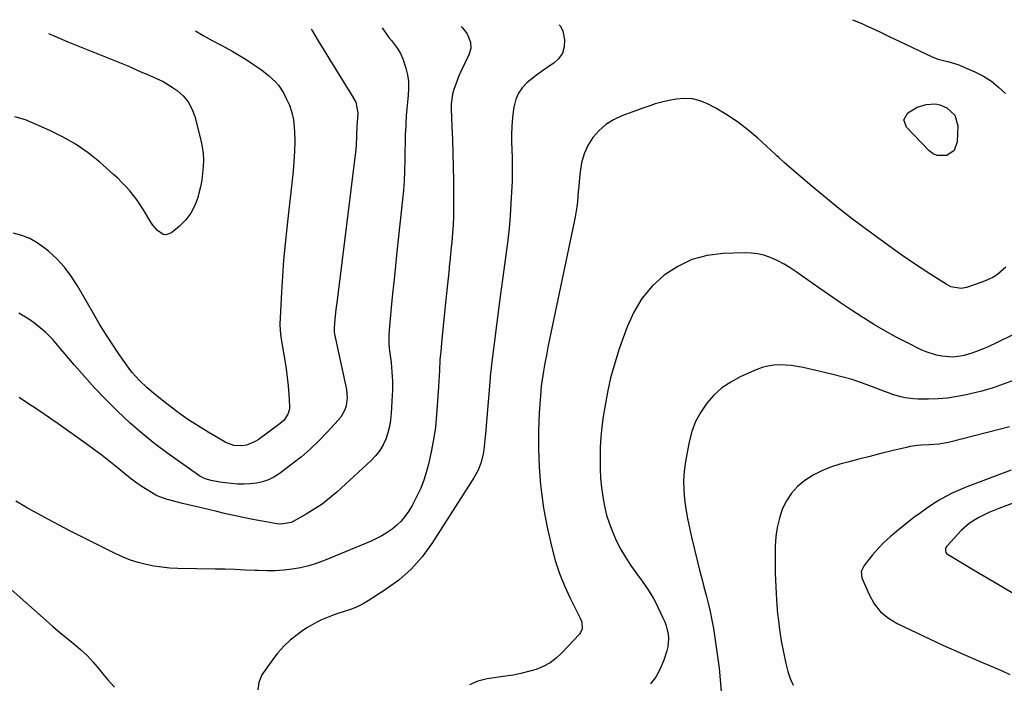
# Model space of a CAD drawing. Units: inches. Extents: x 1841386 to 1846646, y 442248 to 447639.
# Drawn here: x 1842914 to 1843344, y 447296 to 447586 of the extents above; entities that cross this region are included whole.
import ezdxf

# ---------------------------------------------------------------- set-up
doc = ezdxf.new("R2010")
doc.units = ezdxf.units.IN
doc.header["$MEASUREMENT"] = 0
doc.layers.add('7', color=7, linetype='Continuous')
doc.layers.add('8', color=7, linetype='Continuous')

msp = doc.modelspace()

# ---------------------------------------------------------------- linework, layer by layer
at = {"layer": '7', "color": 18}
for points in [[(1843277.98, 447586.21, 1936), (1843282.01, 447584.49, 1936), (1843284.09, 447583.58, 1936), (1843286.15, 447582.66, 1936), (1843290.24, 447580.75, 1936), (1843294.32, 447578.78, 1936), (1843298.39, 447576.83, 1936), (1843312.44, 447570.11, 1936), (1843315.25, 447569, 1936), (1843319.66, 447567.97, 1936), (1843323.96, 447566.56, 1936), (1843331.49, 447563.34, 1936), (1843335.17, 447561.47, 1936), (1843338.65, 447559.31, 1936), (1843341.83, 447556.73, 1936), (1843344.81, 447553.87, 1936)], [(1842990.74, 447581.27, 1946), (1842994.17, 447579.23, 1946), (1842998.12, 447577.11, 1946), (1843002.08, 447575, 1946), (1843004.22, 447573.87, 1946), (1843007.16, 447572.24, 1946), (1843010.06, 447570.56, 1946), (1843012.91, 447568.79, 1946), (1843015.73, 447566.95, 1946), (1843019.59, 447564.28, 1946), (1843022.77, 447561.78, 1946), (1843025.71, 447559.03, 1946), (1843027.02, 447557.52, 1946), (1843029.21, 447554.17, 1946), (1843030.48, 447551.81, 1946), (1843031.86, 447548.78, 1946), (1843032.94, 447545.68, 1946), (1843033.6, 447542.46, 1946), (1843033.97, 447539.16, 1946), (1843034.06, 447537.23, 1946), (1843034.15, 447532.9, 1946), (1843034.1, 447528.58, 1946), (1843033.85, 447524.26, 1946), (1843033.47, 447519.96, 1946), (1843030.65, 447495.17, 1946), (1843029.92, 447488.16, 1946), (1843029.28, 447481.15, 1946), (1843028.76, 447474.13, 1946), (1843028.33, 447467.1, 1946), (1843027.75, 447455.81, 1946), (1843027.69, 447453.03, 1946), (1843027.8, 447450.26, 1946), (1843028.07, 447447.49, 1946), (1843028.49, 447444.75, 1946), (1843029.83, 447437.22, 1946), (1843030.42, 447433.53, 1946), (1843030.92, 447429.84, 1946), (1843031.29, 447426.13, 1946), (1843031.57, 447422.41, 1946), (1843031.87, 447417.24, 1946), (1843031.83, 447416.13, 1946), (1843031.31, 447414, 1946), (1843029.49, 447411.18, 1946), (1843027.81, 447409.67, 1946), (1843018.17, 447402.59, 1946), (1843016.56, 447401.59, 1946), (1843013.08, 447400.23, 1946), (1843011.22, 447399.87, 1946), (1843007.5, 447400.06, 1946), (1843004.04, 447401.39, 1946), (1842996.32, 447405.87, 1946), (1842991.63, 447408.74, 1946), (1842987.03, 447411.75, 1946), (1842982.58, 447414.96, 1946), (1842978.22, 447418.3, 1946), (1842973.32, 447422.25, 1946), (1842969.73, 447425.3, 1946), (1842966.31, 447428.54, 1946), (1842963.13, 447432.02, 1946), (1842961.68, 447433.86, 1946), (1842960.28, 447435.76, 1946), (1842957.17, 447440.24, 1946), (1842954.32, 447444.46, 1946), (1842951.55, 447448.72, 1946), (1842948.9, 447453.06, 1946), (1842946.32, 447457.44, 1946), (1842939.21, 447469.91, 1946), (1842936.51, 447474.09, 1946), (1842933.54, 447478.04, 1946), (1842930.15, 447481.64, 1946), (1842926.49, 447485.01, 1946), (1842924.67, 447486.51, 1946), (1842921.59, 447488.69, 1946), (1842918.34, 447490.54, 1946), (1842914.86, 447491.88, 1946), (1842911.22, 447492.89, 1946)], [(1843041.29, 447582.14, 1944), (1843041.91, 447581.13, 1944), (1843044.45, 447576.94, 1944), (1843047, 447572.76, 1944), (1843049.56, 447568.59, 1944), (1843052.12, 447564.42, 1944), (1843057.47, 447555.73, 1944), (1843058.5, 447554.14, 1944), (1843060.94, 447550.12, 1944), (1843061.82, 447545.5, 1944), (1843061.47, 447541.21, 1944), (1843061.38, 447539.64, 1944), (1843061.23, 447535.67, 1944), (1843061.08, 447531.13, 1944), (1843060.79, 447528.22, 1944), (1843052.68, 447463.66, 1944), (1843052.18, 447459.48, 1944), (1843051.73, 447455.31, 1944), (1843051.35, 447451.52, 1944), (1843051.45, 447449.55, 1944), (1843051.59, 447448.77, 1944), (1843056.75, 447424.47, 1944), (1843057.09, 447420.89, 1944), (1843056.59, 447417.33, 1944), (1843056, 447415.62, 1944), (1843054.3, 447412.5, 1944), (1843053.19, 447411.08, 1944), (1843048.54, 447405.97, 1944), (1843044.88, 447402.18, 1944), (1843041.08, 447398.54, 1944), (1843037.08, 447395.12, 1944), (1843032.94, 447391.86, 1944), (1843027.38, 447387.73, 1944), (1843025.07, 447386.27, 1944), (1843022.67, 447385.05, 1944), (1843020.11, 447384.2, 1944), (1843017.45, 447383.58, 1944), (1843014.7, 447383.28, 1944), (1843011.96, 447383.13, 1944), (1843009.21, 447383.2, 1944), (1843006.46, 447383.43, 1944), (1843001.48, 447384.06, 1944), (1842997.6, 447384.77, 1944), (1842995.09, 447385.49, 1944), (1842992.75, 447386.6, 1944), (1842991.65, 447387.31, 1944), (1842978.77, 447396.53, 1944), (1842973.05, 447400.83, 1944), (1842967.46, 447405.3, 1944), (1842962.09, 447410.02, 1944), (1842956.86, 447414.9, 1944), (1842956.27, 447415.48, 1944), (1842951.51, 447420.27, 1944), (1842946.85, 447425.14, 1944), (1842942.32, 447430.15, 1944), (1842937.88, 447435.24, 1944), (1842930.54, 447443.91, 1944), (1842928.43, 447446.35, 1944), (1842925.42, 447449.41, 1944), (1842921.97, 447452.24, 1944), (1842919.97, 447453.78, 1944), (1842917.91, 447455.25, 1944), (1842915.78, 447456.6, 1944), (1842913.59, 447457.88, 1944)], [(1843072.32, 447582.67, 1942), (1843073.24, 447581.3, 1942), (1843075.36, 447578.44, 1942), (1843076.47, 447577.05, 1942), (1843079.03, 447573.68, 1942), (1843080.36, 447571.49, 1942), (1843081.41, 447569.15, 1942), (1843082.77, 447565.01, 1942), (1843083.43, 447562.09, 1942), (1843083.85, 447559.15, 1942), (1843083.92, 447556.18, 1942), (1843083.76, 447553.19, 1942), (1843083.44, 447550.18, 1942), (1843083.16, 447547.17, 1942), (1843082.94, 447544.15, 1942), (1843082.75, 447541.14, 1942), (1843082.68, 447539.76, 1942), (1843082.51, 447536.05, 1942), (1843082.38, 447532.35, 1942), (1843082.3, 447528.64, 1942), (1843082.26, 447524.92, 1942), (1843082.17, 447519.94, 1942), (1843082, 447515.81, 1942), (1843081.7, 447511.69, 1942), (1843081.32, 447507.57, 1942), (1843078.85, 447484.75, 1942), (1843078.2, 447478.67, 1942), (1843077.57, 447472.58, 1942), (1843076.95, 447466.5, 1942), (1843076.35, 447460.41, 1942), (1843075.39, 447450.5, 1942), (1843075.25, 447448.23, 1942), (1843075.32, 447444.81, 1942), (1843075.51, 447442.54, 1942), (1843075.64, 447441.41, 1942), (1843076.04, 447438.35, 1942), (1843076.28, 447436.33, 1942), (1843076.67, 447432.28, 1942), (1843076.89, 447428.21, 1942), (1843076.88, 447424.14, 1942), (1843076.8, 447422.11, 1942), (1843076.32, 447414.01, 1942), (1843076.03, 447411.17, 1942), (1843075.57, 447408.35, 1942), (1843074.86, 447405.6, 1942), (1843073.98, 447402.87, 1942), (1843072.8, 447400.29, 1942), (1843071.41, 447397.86, 1942), (1843069.68, 447395.65, 1942), (1843067.73, 447393.59, 1942), (1843052.56, 447379.69, 1942), (1843049.4, 447376.99, 1942), (1843046.13, 447374.45, 1942), (1843042.68, 447372.15, 1942), (1843039.13, 447370.01, 1942), (1843033.46, 447366.86, 1942), (1843032.64, 447366.46, 1942), (1843028.19, 447365.64, 1942), (1843026.36, 447365.83, 1942), (1843019.91, 447366.99, 1942), (1843015.79, 447367.76, 1942), (1843011.67, 447368.58, 1942), (1843007.56, 447369.45, 1942), (1843003.46, 447370.37, 1942), (1843000.18, 447371.13, 1942), (1842996.41, 447372.02, 1942), (1842992.65, 447372.91, 1942), (1842988.9, 447373.83, 1942), (1842985.15, 447374.76, 1942), (1842979.13, 447376.28, 1942), (1842978.39, 447376.47, 1942), (1842974.77, 447377.69, 1942), (1842973.42, 447378.4, 1942), (1842969.61, 447380.71, 1942), (1842967.09, 447382.32, 1942), (1842964.62, 447384, 1942), (1842962.23, 447385.78, 1942), (1842959.88, 447387.64, 1942), (1842957.28, 447389.8, 1942), (1842953.64, 447392.75, 1942), (1842949.95, 447395.65, 1942), (1842946.21, 447398.46, 1942), (1842942.42, 447401.22, 1942), (1842930.79, 447409.48, 1942), (1842927.97, 447411.46, 1942), (1842925.14, 447413.43, 1942), (1842922.29, 447415.37, 1942), (1842919.44, 447417.3, 1942), (1842916.56, 447419.19, 1942), (1842913.67, 447421.07, 1942)], [(1843149.72, 447584, 1938), (1843150.39, 447583.44, 1938), (1843151.34, 447581.21, 1938), (1843152.15, 447577.36, 1938), (1843151.99, 447574.33, 1938), (1843151.25, 447571.57, 1938), (1843149.62, 447569.22, 1938), (1843147.39, 447567.15, 1938), (1843145.39, 447565.85, 1938), (1843142.87, 447564.15, 1938), (1843140.39, 447562.37, 1938), (1843137.99, 447560.5, 1938), (1843135.65, 447558.55, 1938), (1843133.63, 447556.39, 1938), (1843131.97, 447554.04, 1938), (1843130.83, 447551.39, 1938), (1843130.04, 447548.54, 1938), (1843129.82, 447547.15, 1938), (1843129.33, 447543.43, 1938), (1843129, 447539.71, 1938), (1843128.9, 447535.98, 1938), (1843128.97, 447532.23, 1938), (1843129.07, 447530.09, 1938), (1843129.23, 447525.26, 1938), (1843129.28, 447520.44, 1938), (1843129.18, 447515.62, 1938), (1843128.97, 447510.8, 1938), (1843128.68, 447505.89, 1938), (1843128.3, 447500.5, 1938), (1843127.84, 447495.13, 1938), (1843127.25, 447489.76, 1938), (1843126.58, 447484.4, 1938), (1843125.85, 447479.05, 1938), (1843125.13, 447473.7, 1938), (1843124.42, 447468.35, 1938), (1843123.72, 447462.99, 1938), (1843120.16, 447435.42, 1938), (1843119.98, 447433.93, 1938), (1843119.75, 447431.7, 1938), (1843119.61, 447430.21, 1938), (1843119.55, 447429.46, 1938), (1843117.85, 447408.75, 1938), (1843117.68, 447406.68, 1938), (1843117.3, 447402.54, 1938), (1843116.83, 447398.23, 1938), (1843116.52, 447396.37, 1938), (1843115.61, 447392.72, 1938), (1843114.28, 447389.21, 1938), (1843112.48, 447385.91, 1938), (1843094.13, 447357.26, 1938), (1843089.81, 447351.41, 1938), (1843085.06, 447346, 1938), (1843079.64, 447341.25, 1938), (1843073.77, 447336.95, 1938), (1843066.25, 447332.15, 1938), (1843063.75, 447330.71, 1938), (1843061.19, 447329.41, 1938), (1843058.52, 447328.34, 1938), (1843055.79, 447327.42, 1938), (1843052.5, 447326.41, 1938), (1843050.27, 447325.65, 1938), (1843045.91, 447323.87, 1938), (1843043.79, 447322.84, 1938), (1843039.72, 447320.49, 1938), (1843037.78, 447319.16, 1938), (1843035.26, 447317.32, 1938), (1843032.23, 447314.88, 1938), (1843029.37, 447312.26, 1938), (1843026.79, 447309.37, 1938), (1843024.39, 447306.3, 1938), (1843019.79, 447299.81, 1938), (1843018.44, 447296.46, 1938), (1843018.04, 447293.2, 1938)], [(1842926.6, 447580.17, 1948), (1842929.34, 447578.96, 1948), (1842934.98, 447576.6, 1948), (1842961.24, 447566.01, 1948), (1842961.56, 447565.88, 1948), (1842962.8, 447565.32, 1948), (1842966.92, 447563.43, 1948), (1842969.49, 447562.33, 1948), (1842972.49, 447561.14, 1948), (1842976.66, 447559.2, 1948), (1842980.56, 447556.77, 1948), (1842982.73, 447555.22, 1948), (1842985.37, 447552.87, 1948), (1842987.61, 447550.25, 1948), (1842989.25, 447547.22, 1948), (1842990.49, 447543.92, 1948), (1842993.19, 447533.48, 1948), (1842993.78, 447530.61, 1948), (1842994.18, 447527.73, 1948), (1842994.3, 447524.82, 1948), (1842994.22, 447521.89, 1948), (1842993.92, 447518.96, 1948), (1842993.51, 447516.05, 1948), (1842992.94, 447513.17, 1948), (1842992.27, 447510.3, 1948), (1842991.79, 447508.48, 1948), (1842990.48, 447504.91, 1948), (1842988.79, 447501.59, 1948), (1842986.52, 447498.64, 1948), (1842983.85, 447495.94, 1948), (1842980.36, 447492.99, 1948), (1842977.89, 447492.08, 1948), (1842976.65, 447492.34, 1948), (1842974.23, 447494.03, 1948), (1842972.15, 447496.42, 1948), (1842971.26, 447497.74, 1948), (1842968.04, 447503.05, 1948), (1842966.67, 447505.21, 1948), (1842965.23, 447507.31, 1948), (1842963.69, 447509.34, 1948), (1842962.09, 447511.32, 1948), (1842960.4, 447513.23, 1948), (1842958.65, 447515.09, 1948), (1842956.83, 447516.87, 1948), (1842954.95, 447518.6, 1948), (1842948.98, 447523.88, 1948), (1842943.92, 447527.95, 1948), (1842938.63, 447531.68, 1948), (1842933.03, 447534.89, 1948), (1842927.2, 447537.77, 1948), (1842916.47, 447542.45, 1948), (1842911.9, 447543.7, 1948)], [(1843345.05, 447477.97, 1936), (1843341.38, 447474.87, 1936), (1843339.37, 447473.57, 1936), (1843334.99, 447471.6, 1936), (1843327.8, 447469.13, 1936), (1843325.51, 447468.67, 1936), (1843320.93, 447469.49, 1936), (1843319.86, 447469.98, 1936), (1843318.83, 447470.56, 1936), (1843312.24, 447474.75, 1936), (1843307.96, 447477.52, 1936), (1843303.73, 447480.35, 1936), (1843299.54, 447483.27, 1936), (1843295.4, 447486.23, 1936), (1843284.07, 447494.5, 1936), (1843278.01, 447499.03, 1936), (1843272.03, 447503.65, 1936), (1843266.15, 447508.41, 1936), (1843260.35, 447513.26, 1936), (1843250.47, 447521.7, 1936), (1843248.07, 447523.83, 1936), (1843245.73, 447526.03, 1936), (1843244.94, 447526.76, 1936), (1843244.15, 447527.48, 1936), (1843236.56, 447534.41, 1936), (1843232.24, 447538.07, 1936), (1843227.76, 447541.5, 1936), (1843223.04, 447544.59, 1936), (1843218.17, 447547.46, 1936), (1843214.64, 447549.36, 1936), (1843211.34, 447550.72, 1936), (1843207.97, 447551.6, 1936), (1843204.49, 447551.77, 1936), (1843200.94, 447551.47, 1936), (1843197.79, 447550.87, 1936), (1843195.76, 447550.44, 1936), (1843191.77, 447549.35, 1936), (1843189.8, 447548.71, 1936), (1843185.88, 447547.31, 1936), (1843183.93, 447546.61, 1936), (1843181.97, 447545.91, 1936), (1843177.14, 447544.15, 1936), (1843173.47, 447542.44, 1936), (1843170.08, 447540.34, 1936), (1843167.12, 447537.68, 1936), (1843164.45, 447534.64, 1936), (1843162.33, 447531.18, 1936), (1843160.62, 447527.55, 1936), (1843159.53, 447523.7, 1936), (1843158.86, 447519.69, 1936), (1843158.5, 447515.49, 1936), (1843158.31, 447513.28, 1936), (1843158.12, 447511.06, 1936), (1843157.71, 447506.64, 1936), (1843157.46, 447504.43, 1936), (1843156.79, 447500.05, 1936), (1843156.36, 447497.87, 1936), (1843145.53, 447446.55, 1936), (1843144.82, 447443.05, 1936), (1843144.15, 447439.54, 1936), (1843143.53, 447436.02, 1936), (1843142.95, 447432.5, 1936), (1843141.94, 447425.98, 1936), (1843141.86, 447425.43, 1936), (1843141.77, 447424.61, 1936), (1843141.7, 447423.78, 1936), (1843141.08, 447414.25, 1936), (1843140.87, 447410.33, 1936), (1843140.73, 447406.41, 1936), (1843140.68, 447402.49, 1936), (1843140.7, 447398.57, 1936), (1843140.81, 447394.65, 1936), (1843140.99, 447390.73, 1936), (1843141.26, 447386.82, 1936), (1843141.6, 447382.92, 1936), (1843141.72, 447381.65, 1936), (1843142.25, 447377.13, 1936), (1843142.9, 447372.62, 1936), (1843143.71, 447368.15, 1936), (1843144.65, 447363.69, 1936), (1843146.55, 447355.4, 1936), (1843148.07, 447349.72, 1936), (1843149.86, 447344.14, 1936), (1843152.05, 447338.7, 1936), (1843154.5, 447333.35, 1936), (1843158.96, 447324.54, 1936), (1843159.61, 447322.76, 1936), (1843159.76, 447319.96, 1936), (1843159.11, 447318.29, 1936), (1843158.57, 447317.54, 1936), (1843150.96, 447309.36, 1936), (1843148.46, 447307.06, 1936), (1843145.78, 447305.05, 1936), (1843142.82, 447303.47, 1936), (1843139.68, 447302.18, 1936), (1843136.37, 447301.21, 1936), (1843133.04, 447300.37, 1936), (1843129.66, 447299.7, 1936), (1843126.26, 447299.16, 1936), (1843118.23, 447298.12, 1936), (1843114.2, 447297.08, 1936), (1843110.5, 447295.47, 1936)], [(1843315.01, 447526.78, 1938), (1843313.18, 447527.6, 1938), (1843311.46, 447528.86, 1938), (1843301.51, 447539.15, 1938), (1843300.34, 447542.47, 1938), (1843302.09, 447545.53, 1938), (1843306.25, 447547.98, 1938), (1843310.15, 447549.2, 1938), (1843314.14, 447549.35, 1938), (1843316.07, 447548.92, 1938), (1843319.17, 447547.67, 1938), (1843322.73, 447544.48, 1938), (1843323.95, 447539.86, 1938), (1843323.72, 447532.75, 1938), (1843322.38, 447529.05, 1938), (1843319.12, 447526.83, 1938), (1843315.01, 447526.78, 1938)], [(1843352.56, 447450.63, 1934), (1843341.47, 447445.18, 1934), (1843337.22, 447443.21, 1934), (1843335.06, 447442.3, 1934), (1843331.69, 447440.96, 1934), (1843330.09, 447440.39, 1934), (1843326.82, 447439.45, 1934), (1843325.17, 447439.07, 1934), (1843321.82, 447438.7, 1934), (1843317.07, 447439.11, 1934), (1843314.73, 447439.56, 1934), (1843310.2, 447440.98, 1934), (1843308.02, 447441.93, 1934), (1843302.27, 447444.78, 1934), (1843297.29, 447447.34, 1934), (1843292.37, 447450.02, 1934), (1843287.54, 447452.87, 1934), (1843282.79, 447455.83, 1934), (1843282.45, 447456.05, 1934), (1843277.59, 447459.23, 1934), (1843272.75, 447462.45, 1934), (1843267.96, 447465.72, 1934), (1843263.19, 447469.04, 1934), (1843253.28, 447476.03, 1934), (1843250.69, 447477.73, 1934), (1843248.03, 447479.32, 1934), (1843245.29, 447480.74, 1934), (1843242.47, 447482.05, 1934), (1843239.58, 447483.06, 1934), (1843236.63, 447483.81, 1934), (1843233.61, 447484.18, 1934), (1843230.54, 447484.28, 1934), (1843221.43, 447483.98, 1934), (1843214.45, 447483.06, 1934), (1843207.78, 447481.32, 1934), (1843201.55, 447478.34, 1934), (1843195.63, 447474.54, 1934), (1843190.47, 447469.69, 1934), (1843185.95, 447464.38, 1934), (1843182.39, 447458.39, 1934), (1843179.46, 447451.94, 1934), (1843176.03, 447442.26, 1934), (1843174.01, 447436.01, 1934), (1843172.24, 447429.7, 1934), (1843170.82, 447423.3, 1934), (1843169.64, 447416.84, 1934), (1843169.01, 447412.75, 1934), (1843168.42, 447408.28, 1934), (1843167.97, 447403.8, 1934), (1843167.72, 447399.31, 1934), (1843167.6, 447394.81, 1934), (1843167.6, 447394.03, 1934), (1843167.68, 447389.91, 1934), (1843167.88, 447385.8, 1934), (1843168.27, 447381.71, 1934), (1843168.79, 447377.62, 1934), (1843169.55, 447373.53, 1934), (1843170.49, 447369.6, 1934), (1843171.72, 447365.75, 1934), (1843173.14, 447361.96, 1934), (1843174.82, 447358.27, 1934), (1843176.66, 447354.66, 1934), (1843178.74, 447351.19, 1934), (1843180.97, 447347.81, 1934), (1843185.16, 447341.91, 1934), (1843186.02, 447340.69, 1934), (1843188.61, 447337.01, 1934), (1843190.95, 447333.19, 1934), (1843191.64, 447331.86, 1934), (1843195.13, 447324.76, 1934), (1843195.88, 447323.03, 1934), (1843196.52, 447321.27, 1934), (1843197.36, 447317.61, 1934), (1843197.51, 447315.75, 1934), (1843197.22, 447312.07, 1934), (1843196.77, 447310.25, 1934), (1843195.47, 447306.15, 1934), (1843193.96, 447302.47, 1934), (1843192.1, 447299.03, 1934), (1843189.72, 447295.92, 1934)], [(1843349.07, 447428.8, 1932), (1843344.29, 447426.97, 1932), (1843339.46, 447425.3, 1932), (1843334.56, 447423.87, 1932), (1843329.6, 447422.61, 1932), (1843327.82, 447422.21, 1932), (1843323.7, 447421.42, 1932), (1843319.55, 447420.81, 1932), (1843315.37, 447420.49, 1932), (1843311.17, 447420.35, 1932), (1843306.51, 447420.36, 1932), (1843304.64, 447420.44, 1932), (1843300.94, 447420.93, 1932), (1843299.11, 447421.34, 1932), (1843295.51, 447422.42, 1932), (1843293.73, 447423.04, 1932), (1843291.97, 447423.69, 1932), (1843286.72, 447425.74, 1932), (1843282.31, 447427.36, 1932), (1843277.86, 447428.84, 1932), (1843273.35, 447430.13, 1932), (1843268.8, 447431.28, 1932), (1843256.36, 447434.16, 1932), (1843253.82, 447434.65, 1932), (1843251.26, 447435.03, 1932), (1843248.69, 447435.24, 1932), (1843246.09, 447435.33, 1932), (1843243.53, 447435.17, 1932), (1843241.01, 447434.8, 1932), (1843238.55, 447434.12, 1932), (1843236.14, 447433.22, 1932), (1843228.91, 447430.02, 1932), (1843224.75, 447427.79, 1932), (1843220.87, 447425.2, 1932), (1843217.41, 447422.07, 1932), (1843214.23, 447418.57, 1932), (1843211.6, 447414.65, 1932), (1843209.38, 447410.55, 1932), (1843207.77, 447406.16, 1932), (1843206.57, 447401.59, 1932), (1843204.98, 447393.04, 1932), (1843204.42, 447388.9, 1932), (1843204.11, 447384.76, 1932), (1843204.21, 447380.61, 1932), (1843204.56, 447376.45, 1932), (1843205.18, 447372.3, 1932), (1843205.89, 447368.17, 1932), (1843206.72, 447364.05, 1932), (1843207.64, 447359.96, 1932), (1843210.24, 447349.19, 1932), (1843211.13, 447345.55, 1932), (1843212.05, 447341.92, 1932), (1843213.01, 447338.3, 1932), (1843214, 447334.69, 1932), (1843214.94, 447331.07, 1932), (1843215.79, 447327.43, 1932), (1843216.52, 447323.76, 1932), (1843217.16, 447320.08, 1932), (1843218.27, 447312.93, 1932), (1843218.99, 447307.85, 1932), (1843219.62, 447302.75, 1932), (1843220.11, 447297.64, 1932), (1843220.51, 447292.52, 1932)], [(1843347.38, 447389.23, 1928), (1843327.97, 447381.96, 1928), (1843324.86, 447380.7, 1928), (1843321.8, 447379.32, 1928), (1843318.82, 447377.79, 1928), (1843315.9, 447376.14, 1928), (1843313.05, 447374.35, 1928), (1843310.25, 447372.5, 1928), (1843307.52, 447370.54, 1928), (1843304.84, 447368.52, 1928), (1843297.21, 447362.52, 1928), (1843294.4, 447360.15, 1928), (1843291.7, 447357.66, 1928), (1843289.18, 447354.99, 1928), (1843286.77, 447352.2, 1928), (1843283.07, 447347.6, 1928), (1843281.82, 447345, 1928), (1843282.08, 447342.19, 1928), (1843285.24, 447334.87, 1928), (1843287.5, 447330.9, 1928), (1843290.22, 447327.39, 1928), (1843293.65, 447324.55, 1928), (1843297.54, 447322.17, 1928), (1843317.77, 447312.66, 1928), (1843322.05, 447310.69, 1928), (1843326.35, 447308.76, 1928), (1843330.68, 447306.9, 1928), (1843335.03, 447305.07, 1928), (1843337.57, 447304.03, 1928), (1843340.65, 447302.72, 1928), (1843343.69, 447301.36, 1928), (1843346.7, 447299.91, 1928)], [(1843358.65, 447378.8, 1926), (1843341.99, 447372.53, 1926), (1843339.74, 447371.64, 1926), (1843337.51, 447370.7, 1926), (1843333.14, 447368.64, 1926), (1843329.08, 447366.11, 1926), (1843325.52, 447362.91, 1926), (1843319.56, 447356.53, 1926), (1843319.19, 447356.04, 1926), (1843318.67, 447354.97, 1926), (1843318.55, 447353.82, 1926), (1843318.69, 447353.31, 1926), (1843319, 447352.88, 1926), (1843319.42, 447352.51, 1926), (1843326.72, 447348.18, 1926), (1843330.91, 447345.7, 1926), (1843335.1, 447343.22, 1926), (1843339.29, 447340.74, 1926), (1843343.48, 447338.27, 1926), (1843363.93, 447326.2, 1926)]]:
    msp.add_polyline3d(points, dxfattribs=at)
at = {"layer": '8', "color": 18}
for points in [[(1843106.94, 447583.27, 1940), (1843107.5, 447582.61, 1940), (1843109.52, 447580.07, 1940), (1843111.01, 447576.37, 1940), (1843111.1, 447573.54, 1940), (1843110.32, 447570.91, 1940), (1843106.81, 447563.56, 1940), (1843105.93, 447561.62, 1940), (1843105.1, 447559.65, 1940), (1843103.67, 447555.63, 1940), (1843103.13, 447553.58, 1940), (1843102.57, 447549.41, 1940), (1843102.54, 447547.29, 1940), (1843102.86, 447539.63, 1940), (1843103.08, 447533.67, 1940), (1843103.26, 447527.7, 1940), (1843103.4, 447521.74, 1940), (1843103.5, 447515.77, 1940), (1843103.61, 447507.51, 1940), (1843103.6, 447503.83, 1940), (1843103.53, 447500.15, 1940), (1843103.35, 447496.48, 1940), (1843103.09, 447492.81, 1940), (1843102.78, 447489.14, 1940), (1843102.45, 447485.47, 1940), (1843102.09, 447481.81, 1940), (1843101.73, 447478.15, 1940), (1843101.64, 447477.35, 1940), (1843101.22, 447473.28, 1940), (1843100.81, 447469.22, 1940), (1843100.39, 447465.16, 1940), (1843099.98, 447461.09, 1940), (1843098.33, 447444.87, 1940), (1843097.97, 447441.22, 1940), (1843097.65, 447437.57, 1940), (1843097.4, 447432.88, 1940), (1843097.28, 447430.54, 1940), (1843097.01, 447425.85, 1940), (1843096.85, 447423.5, 1940), (1843096.17, 447413.63, 1940), (1843095.63, 447408.13, 1940), (1843094.89, 447402.66, 1940), (1843093.84, 447397.24, 1940), (1843092.6, 447391.86, 1940), (1843091.93, 447389.32, 1940), (1843090.69, 447385.3, 1940), (1843089.24, 447381.37, 1940), (1843087.45, 447377.58, 1940), (1843085.44, 447373.89, 1940), (1843083.84, 447371.21, 1940), (1843082.35, 447369.03, 1940), (1843080.7, 447367, 1940), (1843078.82, 447365.18, 1940), (1843076.78, 447363.5, 1940), (1843074.58, 447362.01, 1940), (1843072.31, 447360.63, 1940), (1843069.96, 447359.41, 1940), (1843067.54, 447358.3, 1940), (1843047.43, 447349.9, 1940), (1843043.93, 447348.6, 1940), (1843040.39, 447347.48, 1940), (1843036.76, 447346.64, 1940), (1843033.09, 447345.98, 1940), (1843029.37, 447345.57, 1940), (1843025.65, 447345.31, 1940), (1843021.92, 447345.25, 1940), (1843018.18, 447345.34, 1940), (1843016.92, 447345.41, 1940), (1843012.54, 447345.61, 1940), (1843008.16, 447345.79, 1940), (1843003.78, 447345.92, 1940), (1842999.4, 447346.02, 1940), (1842983.14, 447346.32, 1940), (1842979.63, 447346.49, 1940), (1842976.12, 447346.81, 1940), (1842972.65, 447347.34, 1940), (1842969.19, 447348.01, 1940), (1842965.79, 447348.92, 1940), (1842962.45, 447349.99, 1940), (1842959.19, 447351.29, 1940), (1842955.99, 447352.75, 1940), (1842935.92, 447362.81, 1940), (1842931.24, 447365.21, 1940), (1842926.58, 447367.65, 1940), (1842921.97, 447370.17, 1940), (1842917.38, 447372.73, 1940), (1842916.17, 447373.42, 1940), (1842912.22, 447375.7, 1940)], [(1843346.61, 447408.28, 1930), (1843342.09, 447406.99, 1930), (1843319.97, 447401.38, 1930), (1843315.75, 447400.65, 1930), (1843311.45, 447400.4, 1930), (1843308.11, 447400.22, 1930), (1843306.44, 447400.09, 1930), (1843303.14, 447399.6, 1930), (1843301.5, 447399.24, 1930), (1843295.15, 447397.68, 1930), (1843290.35, 447396.49, 1930), (1843285.55, 447395.28, 1930), (1843280.75, 447394.05, 1930), (1843275.96, 447392.81, 1930), (1843272.41, 447391.88, 1930), (1843268.39, 447390.59, 1930), (1843264.5, 447389.04, 1930), (1843260.79, 447387.08, 1930), (1843257.07, 447384.75, 1930), (1843253.96, 447382.12, 1930), (1843251.23, 447379.2, 1930), (1843249.06, 447375.84, 1930), (1843247.26, 447372.19, 1930), (1843245.99, 447368.26, 1930), (1843245.01, 447364.27, 1930), (1843244.47, 447360.2, 1930), (1843244.21, 447356.08, 1930), (1843244.17, 447350.22, 1930), (1843244.22, 447344.26, 1930), (1843244.39, 447338.31, 1930), (1843244.75, 447332.37, 1930), (1843245.24, 447326.43, 1930), (1843245.41, 447324.65, 1930), (1843246.02, 447319.62, 1930), (1843246.76, 447314.62, 1930), (1843247.73, 447309.66, 1930), (1843248.83, 447304.72, 1930), (1843249.69, 447301.28, 1930), (1843250.71, 447298.21, 1930), (1843252.03, 447295.31, 1930)], [(1842907.8, 447339.22, 1940), (1842925.46, 447323.56, 1940), (1842928.43, 447320.97, 1940), (1842931.42, 447318.41, 1940), (1842934.46, 447315.9, 1940), (1842937.53, 447313.43, 1940), (1842940.52, 447310.89, 1940), (1842943.38, 447308.22, 1940), (1842946.06, 447305.36, 1940), (1842948.61, 447302.37, 1940), (1842950.87, 447299.54, 1940), (1842952.33, 447297.77, 1940), (1842955.4, 447294.36, 1940)]]:
    msp.add_polyline3d(points, dxfattribs=at)

doc.saveas('drawing.dxf')
